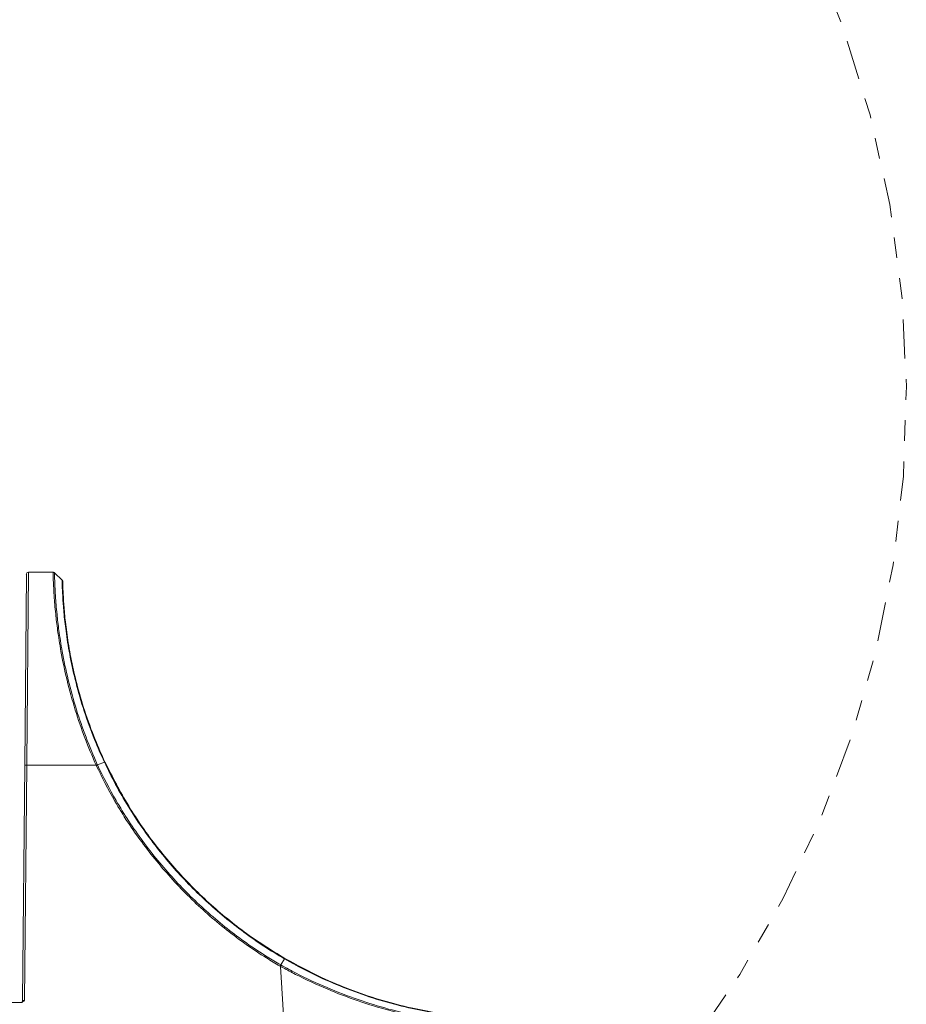
# Model space of a CAD drawing. Extents: x -365 to 628, y 345 to 656.
# Drawn here: x 154 to 159, y 570 to 575 of the extents above; entities that cross this region are included whole.
import ezdxf

# ---------------------------------------------------------------- set-up
doc = ezdxf.new("R2010")
doc.units = 0
doc.header["$LTSCALE"] = 0.38
doc.header["$MEASUREMENT"] = 0
doc.linetypes.add('PHANTOM', pattern=[2.5, 1.25, -0.25, 0.25, -0.25, 0.25, -0.25])
doc.layers.add('M-OBJECT-DETAILS', color=7, linetype='CONTINUOUS', lineweight=13)

msp = doc.modelspace()

# ---------------------------------------------------------------- linework, layer by layer
at = {"layer": 'M-OBJECT-DETAILS', "linetype": 'Continuous', "lineweight": 5}
for p, q in [((154.335, 572.3631), (154.327, 571.4383)), ((154.335, 572.3631), (154.4552, 572.3631)), ((154.4989, 572.3256), (154.462, 572.3604)), ((154.3171, 571.4273), (154.3252, 572.3533)), ((154.3072, 570.2862), (154.3171, 571.4273)), ((154.327, 571.4278), (154.317, 570.2857)), ((154.327, 571.4383), (154.327, 571.4278)), ((154.6635, 571.4278), (154.327, 571.4278)), ((154.7038, 571.4424), (154.6704, 571.4289)), ((155.5587, 570.4514), (155.5565, 570.4526)), ((155.5719, 570.4444), (155.5587, 570.4514)), ((155.5783, 570.4879), (155.5598, 570.4581)), ((154.3003, 570.2765), (154.1254, 570.2765))]:
    msp.add_line(p, q, dxfattribs=at)
at = {"layer": 'M-OBJECT-DETAILS', "linetype": 'Continuous', "lineweight": 13}
msp.add_line((155.5862, 570.0009), (155.5587, 570.4514), dxfattribs=at)
at = {"layer": 'M-OBJECT-DETAILS', "color": 1, "linetype": 'PHANTOM', "ltscale": 0.4}
msp.add_arc((153.2959, 573.2263), 5.3008, 220.1454, 84.9287, dxfattribs=at)
at = {"layer": 'M-OBJECT-DETAILS', "linetype": 'Continuous', "lineweight": 5}
for centre, radius, start, end in [((154.335, 572.3532), 0.00984, 90, 179.5), ((154.3242, 571.3871), 0.0408, 86.0587, 99.9318), ((154.718, 571.3079), 0.1317, 111.5259, 114.4229), ((155.7672, 570.3347), 0.239, 149.2323, 150.7864), ((154.2973, 570.2863), 0.00984, 270, 359.5)]:
    msp.add_arc(centre, radius, start, end, dxfattribs=at)
msp.add_ellipse((154.317, 570.2863), major_axis=(0.00984, 0.00009), ratio=0.061028, start_param=3.140524, end_param=4.710787, dxfattribs=at)
for points, knots in [([(154.6635, 571.4278), (154.6448, 571.4718), (154.6069, 571.5607), (154.5597, 571.7002), (154.5205, 571.8429), (154.4933, 571.9735), (154.4768, 572.0796), (154.466, 572.1714), (154.4595, 572.2528), (154.4564, 572.316), (154.4552, 572.3557), (154.4552, 572.3606), (154.4552, 572.3631)], [0, 0, 0, 0, 0.094009, 0.189994, 0.297083, 0.407515, 0.498638, 0.577287, 0.68402, 0.793835, 0.895615, 1, 1, 1, 1]), ([(154.462, 572.3604), (154.462, 572.3604), (154.4621, 572.3604), (154.4621, 572.3519), (154.463, 572.3144), (154.4661, 572.2507), (154.4724, 572.1702), (154.4832, 572.0783), (154.4995, 571.9735), (154.5267, 571.8436), (154.5654, 571.7024), (154.6129, 571.5629), (154.6507, 571.4746), (154.6697, 571.4304)], [0, 0, 0, 0, 0.000002, 0.103215, 0.206426, 0.31478, 0.423122, 0.501776, 0.592874, 0.701539, 0.81021, 0.90509, 1, 1, 1, 1]), ([(154.7038, 571.4424), (154.7038, 571.4424), (154.6869, 571.4784), (154.6511, 571.5608), (154.6039, 571.6911), (154.5648, 571.8267), (154.5366, 571.9541), (154.5184, 572.0663), (154.5076, 572.1618), (154.502, 572.2378), (154.4996, 572.2927), (154.499, 572.3204), (154.4989, 572.3257), (154.4989, 572.3256), (154.4989, 572.3256)], [0, 0, 0, 0, 0.000002, 0.081847, 0.185314, 0.291786, 0.39493, 0.501143, 0.603277, 0.708122, 0.814951, 0.92468, 0.999998, 1, 1, 1, 1]), ([(154.502, 572.3186), (154.502, 572.3174), (154.5021, 572.3145), (154.5027, 572.2859), (154.5052, 572.2324), (154.5108, 572.1567), (154.5216, 572.0629), (154.54, 571.9512), (154.5678, 571.8256), (154.6071, 571.6906), (154.6535, 571.5613), (154.6904, 571.4792), (154.7066, 571.4433)], [0, 0, 0, 0, 0.0753455, 0.1836842, 0.2920015, 0.3955105, 0.4990004, 0.6036547, 0.7082935, 0.8132096, 0.9181543, 1, 1, 1, 1]), ([(154.6643, 571.4262), (154.6643, 571.4262), (154.664, 571.4268), (154.6638, 571.4273), (154.6635, 571.4278)], [0, 0, 0, 0, 0.0484343, 1, 1, 1, 1]), ([(155.5565, 570.4526), (155.5344, 570.4657), (155.4442, 570.5192), (155.2938, 570.6261), (155.1451, 570.757), (155.0076, 570.8993), (154.882, 571.0524), (154.7579, 571.2389), (154.6934, 571.368), (154.6643, 571.4262)], [0, 0, 0, 0, 0.05738, 0.234617, 0.411865, 0.499876, 0.677142, 0.854401, 1, 1, 1, 1]), ([(154.6697, 571.4304), (154.6699, 571.4299), (154.6701, 571.4294), (154.6704, 571.4289), (154.6704, 571.4289)], [0, 0, 0, 0, 0.998622, 1, 1, 1, 1]), ([(154.6704, 571.4289), (154.6704, 571.4289), (154.6978, 571.3701), (154.7646, 571.2426), (154.8872, 571.0561), (155.0126, 570.9036), (155.1497, 570.7617), (155.2978, 570.6311), (155.4481, 570.5249), (155.5377, 570.4709), (155.5598, 570.4581), (155.5598, 570.4581)], [0, 0, 0, 0, 0.000002, 0.145589, 0.32285, 0.500119, 0.588135, 0.765385, 0.942623, 0.999998, 1, 1, 1, 1]), ([(155.5783, 570.4879), (155.5783, 570.4879), (155.5444, 570.5076), (155.4438, 570.5697), (155.2847, 570.687), (155.1103, 570.8475), (154.9531, 571.0276), (154.8155, 571.2258), (154.7382, 571.3689), (154.7038, 571.4424), (154.7038, 571.4424)], [0, 0, 0, 0, 0.000002, 0.089507, 0.269812, 0.450116, 0.629346, 0.814672, 0.999998, 1, 1, 1, 1]), ([(154.7066, 571.4433), (154.7434, 571.371), (154.8171, 571.2265), (154.9559, 571.0293), (155.1125, 570.8492), (155.2868, 570.6892), (155.4453, 570.5714), (155.5464, 570.5105), (155.58, 570.4903)], [0, 0, 0, 0, 0.185332, 0.370664, 0.549887, 0.730189, 0.910492, 1, 1, 1, 1]), ([(155.5598, 570.4581), (155.5598, 570.4581), (155.5605, 570.4578), (155.5612, 570.4574), (155.5619, 570.457)], [0, 0, 0, 0, 0.000982, 1, 1, 1, 1]), ([(155.5619, 570.457), (155.5859, 570.4439), (155.6588, 570.4043), (155.7845, 570.3462), (155.9365, 570.2878), (156.0849, 570.2426), (156.211, 570.2125), (156.3216, 570.1919), (156.4241, 570.1771), (156.5206, 570.1677), (156.5962, 570.1631), (156.6444, 570.1612), (156.6512, 570.1609), (156.6546, 570.1607)], [0, 0, 0, 0, 0.0471684, 0.1429447, 0.2386661, 0.3342166, 0.4297543, 0.4975989, 0.5828352, 0.6870734, 0.7913363, 0.8956647, 1, 1, 1, 1]), ([(156.62, 570.1955), (156.6184, 570.1955), (156.6146, 570.1956), (156.5816, 570.1965), (156.5182, 570.1998), (156.4268, 570.2078), (156.3139, 570.2231), (156.1832, 570.2486), (156.0444, 570.2848), (155.9006, 570.3335), (155.7439, 570.3986), (155.6367, 570.4541), (155.5783, 570.4879), (155.5783, 570.4879)], [0, 0, 0, 0, 0.0706675, 0.1762983, 0.2819113, 0.3870505, 0.4921472, 0.5915941, 0.6910257, 0.7850022, 0.8790202, 0.9999986, 1, 1, 1, 1]), ([(155.58, 570.4903), (155.639, 570.4581), (155.7433, 570.4012), (155.8993, 570.3366), (156.0411, 570.2883), (156.1797, 570.2517), (156.3085, 570.2264), (156.4215, 570.2108), (156.5116, 570.2028), (156.5752, 570.1995), (156.6079, 570.1985), (156.6117, 570.1984), (156.6132, 570.1984)], [0, 0, 0, 0, 0.121012, 0.213764, 0.308958, 0.406758, 0.507762, 0.611178, 0.71799, 0.822125, 0.929304, 1, 1, 1, 1]), ([(156.6547, 570.1545), (156.6519, 570.1547), (156.6454, 570.1551), (156.5991, 570.1569), (156.5236, 570.1617), (156.4264, 570.1712), (156.3229, 570.1861), (156.2123, 570.2067), (156.0856, 570.2366), (155.9369, 570.2818), (155.7833, 570.3403), (155.6612, 570.3962), (155.5917, 570.4337), (155.5719, 570.4444)], [0, 0, 0, 0, 0.087451, 0.195799, 0.301192, 0.409815, 0.497355, 0.56706, 0.663869, 0.763464, 0.860687, 0.960307, 1, 1, 1, 1]), ([(154.317, 570.2857), (154.317, 570.2857), (154.3152, 570.2839), (154.3117, 570.2806), (154.306, 570.2771), (154.302, 570.2766), (154.3003, 570.2765)], [0, 0, 0, 0, 0.006368, 0.3898, 0.744589, 1, 1, 1, 1])]:
    msp.add_open_spline(points, degree=3, knots=knots, dxfattribs=at)
for points in [[(154.462, 572.3604), (154.4615, 572.3608), (154.4606, 572.3616), (154.4589, 572.3624), (154.4571, 572.363), (154.4559, 572.363), (154.4552, 572.3631)], [(154.502, 572.3186), (154.5019, 572.3193), (154.5018, 572.3206), (154.5012, 572.3225), (154.5002, 572.3242), (154.4993, 572.3251), (154.4989, 572.3256)], [(154.6642, 571.4262), (154.6648, 571.4265), (154.6659, 571.427), (154.6676, 571.4277), (154.6691, 571.4283), (154.6699, 571.4286), (154.6704, 571.4288)], [(154.7066, 571.4433), (154.7065, 571.4433), (154.7064, 571.4433), (154.7059, 571.4431), (154.705, 571.4428), (154.7042, 571.4425), (154.7038, 571.4424)], [(155.5565, 570.4526), (155.5568, 570.4531), (155.5574, 570.4541), (155.5583, 570.4556), (155.5591, 570.457), (155.5596, 570.4578), (155.5598, 570.4581)], [(155.58, 570.4903), (155.5799, 570.4903), (155.5799, 570.4902), (155.5795, 570.4897), (155.579, 570.489), (155.5786, 570.4883), (155.5783, 570.4879)]]:
    msp.add_open_spline(points, degree=3, dxfattribs=at)

doc.saveas('drawing.dxf')
